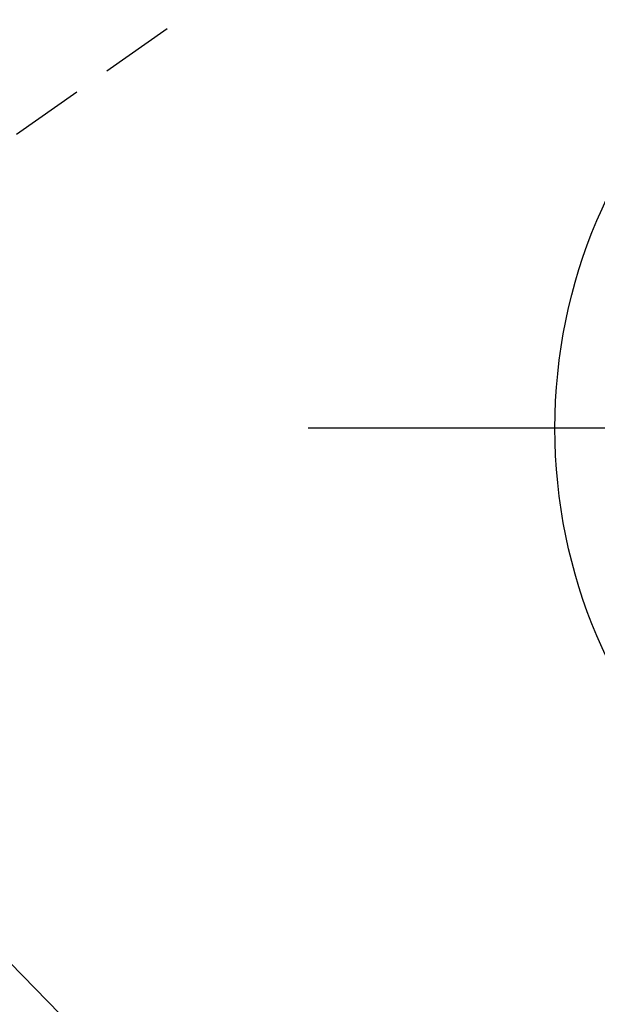
# Model space of a CAD drawing. Extents: x 27948 to 54421, y -6 to 8864.
# Drawn here: x 44831 to 44929, y 6989 to 7156 of the extents above; entities that cross this region are included whole.
import ezdxf

# ---------------------------------------------------------------- set-up
doc = ezdxf.new("R2010")
doc.units = 0
doc.header["$LTSCALE"] = 50
doc.header["$MEASUREMENT"] = 0
doc.linetypes.add('HIDDEN', pattern=[0.375, 0.25, -0.125])
doc.layers.get('0').update_dxf_attribs({"linetype": 'CONTINUOUS'})
for name, color, linetype in [('150-機器', 8, 'CONTINUOUS'), ('160-文字', 254, 'CONTINUOUS'), ('166-寸法B', 11, 'CONTINUOUS')]:
    doc.layers.add(name, color=color, linetype=linetype)
doc.styles.add('KH001', font='txt')
doc.dimstyles.new('KH1xx030', dxfattribs={"dimscale": 30, "dimtxt": 2, "dimasz": 0.6, "dimexe": 0.3, "dimexo": 1.2, "dimgap": 0.5, "dimtad": 3, "dimdec": 1, "dimdsep": 46, "dimlunit": 6, "dimtxsty": 'KH001', "dimblk": 'DOT', "dimcen": 1, "dimdle": 1, "dimclrd": 256, "dimclre": 256, "dimclrt": 256, "dimadec": 0, "dimazin": 0, "dimtfac": 1, "dimtdec": 1, "dimtix": 1, "dimtmove": 2, "dimatfit": 3, "dimldrblk": 'CLOSEDBLANK', "dimfxl": 1, "dimtolj": 1, "dimtzin": 0, "dimlwd": -1, "dimlwe": -1, "dimarcsym": 0})

# ---------------------------------------------------------------- blocks, each defined once
blk = doc.blocks.new('F402_H')
at = {"layer": '150-機器', "color": 13, "linetype": 'HIDDEN'}
blk.add_line((-140.96, -126.7), (-201.3, -168.96), dxfattribs=at)
blk = doc.blocks.new('_ClosedBlank')
at = {"color": 0, "linetype": 'ByBlock', "lineweight": -2}
for p, q in [((-1, 0.1667), (0, 0)), ((-1, 0.1667), (-1, -0.1667)), ((0, 0), (-1, -0.1667))]:
    blk.add_line(p, q, dxfattribs=at)
blk = doc.blocks.new('_Dot')
at = {"color": 0, "linetype": 'ByBlock', "lineweight": -2}
blk.add_line((-0.5, 0), (-1, 0), dxfattribs=at)
at = {"color": 0, "linetype": 'ByBlock', "const_width": 0.5}
blk.add_lwpolyline([(-0.25, 0, 1), (0.25, 0, 1)], format="xyb", close=True, dxfattribs=at)

msp = doc.modelspace()

# ---------------------------------------------------------------- linework, layer by layer
at = {"layer": '150-機器', "color": 13}
msp.add_circle((45012.31, 7086.57), 90.5, dxfattribs=at)
at = {"layer": '166-寸法B'}
msp.add_line((45144.71, 7086.57), (44879.91, 7086.57), dxfattribs=at)

# ---------------------------------------------------------------- block references
at = {"layer": '150-機器'}
msp.add_blockref('F402_H', (45012.3, 7291.78), dxfattribs=at)

# ---------------------------------------------------------------- leaders
at = {"layer": '160-文字', "annotation_type": 0, "has_hookline": 1, "hookline_direction": 0}
for points, text_width in [([(44256.24, 7312.6), (45472.8, 5473.48), (45490.8, 5473.48)], 1240.2), ([(44525.91, 7306.61), (45850.65, 5949.94), (45868.65, 5949.94)], 1630.05), ([(44892.3, 7298.95), (45940.67, 6246.91), (45958.67, 6246.91)], 963.96)]:
    msp.add_leader(points, dimstyle='KH1xx030', override={"dimgap": 0.5, "dimtad": 1}, dxfattribs=dict(at, text_width=text_width))

doc.saveas('drawing.dxf')
